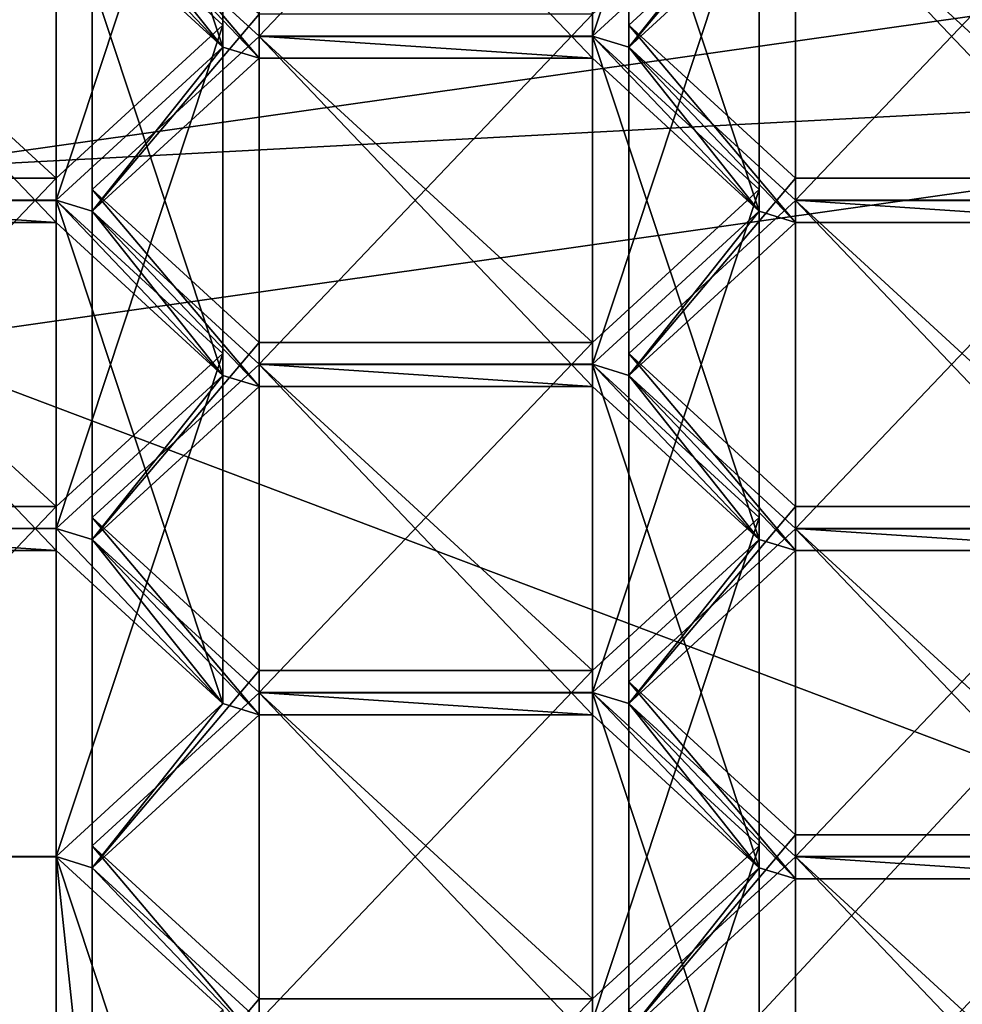
# Model space of a CAD drawing. Units: millimetres. Extents: x -25 to 25, y 0 to 159.
# Drawn here: x 0 to 3, y 99 to 102 of the extents above; entities that cross this region are included whole.
import ezdxf

# ---------------------------------------------------------------- set-up
doc = ezdxf.new("R2010")
doc.units = ezdxf.units.MM
doc.header["$LTSCALE"] = 65.185185
for name, color, linetype in [('10', 7, 'CONTINUOUS'), ('11', 7, 'CONTINUOUS'), ('12', 7, 'CONTINUOUS'), ('253', 7, 'CONTINUOUS'), ('262', 7, 'CONTINUOUS'), ('265', 7, 'CONTINUOUS'), ('266', 7, 'CONTINUOUS'), ('267', 7, 'CONTINUOUS'), ('268', 7, 'CONTINUOUS'), ('271', 7, 'CONTINUOUS'), ('272', 7, 'CONTINUOUS'), ('273', 7, 'CONTINUOUS'), ('274', 7, 'CONTINUOUS'), ('275', 7, 'CONTINUOUS'), ('276', 7, 'CONTINUOUS'), ('277', 7, 'CONTINUOUS'), ('278', 7, 'CONTINUOUS'), ('281', 7, 'CONTINUOUS'), ('282', 7, 'CONTINUOUS'), ('289', 7, 'CONTINUOUS'), ('293', 7, 'CONTINUOUS'), ('294', 7, 'CONTINUOUS'), ('295', 7, 'CONTINUOUS'), ('296', 7, 'CONTINUOUS'), ('297', 7, 'CONTINUOUS'), ('298', 7, 'CONTINUOUS'), ('299', 7, 'CONTINUOUS'), ('300', 7, 'CONTINUOUS'), ('301', 7, 'CONTINUOUS'), ('305', 7, 'CONTINUOUS'), ('306', 7, 'CONTINUOUS'), ('307', 7, 'CONTINUOUS'), ('308', 7, 'CONTINUOUS'), ('309', 7, 'CONTINUOUS'), ('310', 7, 'CONTINUOUS'), ('311', 7, 'CONTINUOUS'), ('312', 7, 'CONTINUOUS'), ('341', 7, 'CONTINUOUS'), ('342', 7, 'CONTINUOUS'), ('343', 7, 'CONTINUOUS'), ('347', 7, 'CONTINUOUS'), ('348', 7, 'CONTINUOUS'), ('349', 7, 'CONTINUOUS'), ('350', 7, 'CONTINUOUS'), ('352', 7, 'CONTINUOUS'), ('353', 7, 'CONTINUOUS'), ('356', 7, 'CONTINUOUS'), ('357', 7, 'CONTINUOUS'), ('389', 7, 'CONTINUOUS'), ('390', 7, 'CONTINUOUS'), ('391', 7, 'CONTINUOUS'), ('392', 7, 'CONTINUOUS'), ('503', 7, 'CONTINUOUS'), ('504', 7, 'CONTINUOUS'), ('505', 7, 'CONTINUOUS'), ('506', 7, 'CONTINUOUS'), ('507', 7, 'CONTINUOUS'), ('508', 7, 'CONTINUOUS'), ('509', 7, 'CONTINUOUS'), ('510', 7, 'CONTINUOUS'), ('590', 7, 'CONTINUOUS'), ('591', 7, 'CONTINUOUS'), ('715', 7, 'CONTINUOUS')]:
    doc.layers.add(name, color=color, linetype=linetype)

msp = doc.modelspace()

# ---------------------------------------------------------------- linework, layer by layer
at = {"layer": '10', "color": 7, "linetype": 'Continuous'}
for points in [[(0, 100.9943, 77.132), (6.201, 98.6524, 80.5552), (6.2, 101.8746, 78.5409), (0, 100.9943, 77.132)], [(0, 97.7717, 79.1457), (6.201, 98.6524, 80.5552), (0, 100.9943, 77.132), (0, 97.7717, 79.1457)]]:
    msp.add_3dface(points, dxfattribs=at)
at = {"layer": '11', "color": 7, "linetype": 'Continuous'}
for points in [[(0, 101.5455, 77.2593), (6.2, 101.8746, 78.5409), (6, 102.3974, 78.6227), (0, 101.5455, 77.2593)], [(0, 101.5455, 77.2593), (0, 100.9943, 77.132), (6.2, 101.8746, 78.5409), (0, 101.5455, 77.2593)]]:
    msp.add_3dface(points, dxfattribs=at)
at = {"layer": '12', "color": 7, "linetype": 'Continuous'}
for points in [[(0.8203, 31.6875, -21.8723), (0, 32.1694, -21.8857), (8.4571, 125.0021, -19.7691), (0.8203, 31.6875, -21.8723)], [(8.4571, 125.0021, -19.7691), (0, 32.1694, -21.8857), (0, 125.0021, -21.5021), (8.4571, 125.0021, -19.7691)], [(1.4299, 30.5352, -21.8457), (0.8203, 31.6875, -21.8723), (8.4571, 125.0021, -19.7691), (1.4299, 30.5352, -21.8457)], [(1.8305, 28.9638, -21.8223), (1.4299, 30.5352, -21.8457), (8.4571, 125.0021, -19.7691), (1.8305, 28.9638, -21.8223)], [(1.9968, 27.1754, -21.8151), (1.8305, 28.9638, -21.8223), (8.4571, 125.0021, -19.7691), (1.9968, 27.1754, -21.8151)], [(9.5454, 4.5, -19.8213), (1.9058, 25.3688, -21.8307), (8.4571, 125.0021, -19.7691), (9.5454, 4.5, -19.8213)], [(1.9058, 25.3688, -21.8307), (1.9968, 27.1754, -21.8151), (8.4571, 125.0021, -19.7691), (1.9058, 25.3688, -21.8307)]]:
    msp.add_3dface(points, dxfattribs=at)
at = {"layer": '253', "color": 7, "linetype": 'Continuous'}
for points in [[(0, 101.5455, 77.2593), (6, 102.3974, 78.6227), (0, 95.9347, 80.7653), (0, 101.5455, 77.2593)], [(0, 95.9347, 80.7653), (6, 102.3974, 78.6227), (2.4491, 96.0386, 80.9982), (0, 95.9347, 80.7653)], [(6, 102.3974, 78.6227), (4.7958, 96.346, 81.6875), (2.4491, 96.0386, 80.9982), (6, 102.3974, 78.6227)]]:
    msp.add_3dface(points, dxfattribs=at)
at = {"layer": '262', "color": 7, "linetype": 'Continuous'}
for points in [[(1.05, 101.9311, 98.0682), (0.525, 102.4829, 98.9513), (0.525, 102.413, 98.8393), (1.05, 101.9311, 98.0682)], [(0.525, 102.4829, 98.9513), (1.05, 101.9311, 98.0682), (0.6387, 102.4478, 98.895), (0.525, 102.4829, 98.9513)], [(0.6387, 102.4478, 98.895), (1.05, 101.9311, 98.0682), (1.1637, 101.8963, 98.0125), (0.6387, 102.4478, 98.895)], [(1.1637, 101.9659, 98.1239), (0.6387, 102.4478, 98.895), (1.1637, 101.8963, 98.0125), (1.1637, 101.9659, 98.1239)], [(2.7387, 102.4478, 98.895), (2.2137, 101.9659, 98.1239), (2.3275, 101.9311, 98.0682), (2.7387, 102.4478, 98.895)], [(2.8525, 102.413, 98.8393), (2.7387, 102.4478, 98.895), (2.3275, 101.9311, 98.0682), (2.8525, 102.413, 98.8393)], [(2.2137, 101.9659, 98.1239), (1.1637, 101.9659, 98.1239), (2.2137, 101.8963, 98.0125), (2.2137, 101.9659, 98.1239)], [(2.2137, 101.8963, 98.0125), (1.1637, 101.9659, 98.1239), (1.1637, 101.8963, 98.0125), (2.2137, 101.8963, 98.0125)], [(2.2137, 101.9659, 98.1239), (2.2137, 101.8963, 98.0125), (2.7387, 101.4144, 97.2413), (2.2137, 101.9659, 98.1239)], [(2.2137, 101.9659, 98.1239), (2.7387, 101.4144, 97.2413), (2.3275, 101.9311, 98.0682), (2.2137, 101.9659, 98.1239)], [(1.05, 101.9311, 98.0682), (0.525, 101.4492, 97.297), (0.6387, 101.4144, 97.2413), (1.05, 101.9311, 98.0682)], [(1.1637, 101.8963, 98.0125), (1.05, 101.9311, 98.0682), (0.6387, 101.4144, 97.2413), (1.1637, 101.8963, 98.0125)], [(2.3275, 101.9311, 98.0682), (2.7387, 101.4144, 97.2413), (2.8525, 101.3793, 97.1851), (2.3275, 101.9311, 98.0682)], [(2.8525, 101.4492, 97.297), (2.3275, 101.9311, 98.0682), (2.8525, 101.3793, 97.1851), (2.8525, 101.4492, 97.297)], [(-0.525, 101.3793, 97.1851), (0.525, 101.3793, 97.1851), (-0.525, 101.4492, 97.297), (-0.525, 101.3793, 97.1851)], [(-0.525, 101.4492, 97.297), (0.525, 101.3793, 97.1851), (0.525, 101.4492, 97.297), (-0.525, 101.4492, 97.297)], [(0.525, 101.3793, 97.1851), (1.05, 100.8974, 96.4139), (0.525, 101.4492, 97.297), (0.525, 101.3793, 97.1851)], [(0.525, 101.4492, 97.297), (1.05, 100.8974, 96.4139), (0.6387, 101.4144, 97.2413), (0.525, 101.4492, 97.297)], [(3.9025, 101.4492, 97.297), (2.8525, 101.4492, 97.297), (3.9025, 101.3793, 97.1851), (3.9025, 101.4492, 97.297)], [(3.9025, 101.3793, 97.1851), (2.8525, 101.4492, 97.297), (2.8525, 101.3793, 97.1851), (3.9025, 101.3793, 97.1851)], [(1.05, 100.8974, 96.4139), (1.1637, 100.8623, 96.3577), (0.6387, 101.4144, 97.2413), (1.05, 100.8974, 96.4139)], [(0.6387, 101.4144, 97.2413), (1.1637, 100.8623, 96.3577), (1.1637, 100.9326, 96.4702), (0.6387, 101.4144, 97.2413)], [(2.7387, 101.4144, 97.2413), (2.2137, 100.9326, 96.4702), (2.3275, 100.8974, 96.4139), (2.7387, 101.4144, 97.2413)], [(2.8525, 101.3793, 97.1851), (2.7387, 101.4144, 97.2413), (2.3275, 100.8974, 96.4139), (2.8525, 101.3793, 97.1851)], [(1.1637, 100.8623, 96.3577), (2.2137, 100.8623, 96.3577), (1.1637, 100.9326, 96.4702), (1.1637, 100.8623, 96.3577)], [(1.1637, 100.9326, 96.4702), (2.2137, 100.8623, 96.3577), (2.2137, 100.9326, 96.4702), (1.1637, 100.9326, 96.4702)], [(2.2137, 100.8623, 96.3577), (2.7387, 100.3804, 95.5865), (2.2137, 100.9326, 96.4702), (2.2137, 100.8623, 96.3577)], [(2.2137, 100.9326, 96.4702), (2.7387, 100.3804, 95.5865), (2.3275, 100.8974, 96.4139), (2.2137, 100.9326, 96.4702)], [(1.05, 100.8974, 96.4139), (0.525, 100.4156, 95.6428), (0.6387, 100.3804, 95.5865), (1.05, 100.8974, 96.4139)], [(1.1637, 100.8623, 96.3577), (1.05, 100.8974, 96.4139), (0.6387, 100.3804, 95.5865), (1.1637, 100.8623, 96.3577)], [(2.3275, 100.8974, 96.4139), (2.7387, 100.3804, 95.5865), (2.8525, 100.3456, 95.5308), (2.3275, 100.8974, 96.4139)], [(2.8525, 100.4156, 95.6428), (2.3275, 100.8974, 96.4139), (2.8525, 100.3456, 95.5308), (2.8525, 100.4156, 95.6428)], [(-0.525, 100.3456, 95.5308), (0.525, 100.3456, 95.5308), (-0.525, 100.4156, 95.6428), (-0.525, 100.3456, 95.5308)], [(-0.525, 100.4156, 95.6428), (0.525, 100.3456, 95.5308), (0.525, 100.4156, 95.6428), (-0.525, 100.4156, 95.6428)], [(0.525, 100.3456, 95.5308), (1.05, 99.8637, 94.7597), (0.525, 100.4156, 95.6428), (0.525, 100.3456, 95.5308)], [(0.525, 100.4156, 95.6428), (1.05, 99.8637, 94.7597), (0.6387, 100.3804, 95.5865), (0.525, 100.4156, 95.6428)], [(3.9025, 100.4156, 95.6428), (2.8525, 100.4156, 95.6428), (3.9025, 100.3456, 95.5308), (3.9025, 100.4156, 95.6428)], [(3.9025, 100.3456, 95.5308), (2.8525, 100.4156, 95.6428), (2.8525, 100.3456, 95.5308), (3.9025, 100.3456, 95.5308)], [(1.05, 99.8637, 94.7597), (1.1637, 99.8289, 94.704), (0.6387, 100.3804, 95.5865), (1.05, 99.8637, 94.7597)], [(1.1637, 99.8289, 94.704), (1.1637, 99.8985, 94.8154), (0.6387, 100.3804, 95.5865), (1.1637, 99.8289, 94.704)], [(2.7387, 100.3804, 95.5865), (2.2137, 99.8985, 94.8154), (2.3275, 99.8637, 94.7597), (2.7387, 100.3804, 95.5865)], [(2.7387, 100.3804, 95.5865), (2.3275, 99.8637, 94.7597), (2.8525, 100.3456, 95.5308), (2.7387, 100.3804, 95.5865)], [(1.1637, 99.8289, 94.704), (2.2137, 99.8289, 94.704), (1.1637, 99.8985, 94.8154), (1.1637, 99.8289, 94.704)], [(1.1637, 99.8985, 94.8154), (2.2137, 99.8289, 94.704), (2.2137, 99.8985, 94.8154), (1.1637, 99.8985, 94.8154)], [(2.2137, 99.8289, 94.704), (2.7387, 99.3471, 93.9328), (2.2137, 99.8985, 94.8154), (2.2137, 99.8289, 94.704)], [(2.2137, 99.8985, 94.8154), (2.7387, 99.3471, 93.9328), (2.3275, 99.8637, 94.7597), (2.2137, 99.8985, 94.8154)], [(1.05, 99.8637, 94.7597), (0.525, 99.3819, 93.9885), (0.6387, 99.3471, 93.9328), (1.05, 99.8637, 94.7597)], [(1.1637, 99.8289, 94.704), (1.05, 99.8637, 94.7597), (0.6387, 99.3471, 93.9328), (1.1637, 99.8289, 94.704)], [(2.3275, 99.8637, 94.7597), (2.7387, 99.3471, 93.9328), (2.8525, 99.3123, 93.8771), (2.3275, 99.8637, 94.7597)], [(2.8525, 99.3819, 93.9885), (2.3275, 99.8637, 94.7597), (2.8525, 99.3123, 93.8771), (2.8525, 99.3819, 93.9885)], [(0.525, 99.3819, 93.9885), (-0.525, 99.3819, 93.9885), (0.525, 98.2789, 92.2234), (0.525, 99.3819, 93.9885)], [(-0.525, 99.3819, 93.9885), (-0.525, 98.2789, 92.2234), (0.525, 98.2789, 92.2234), (-0.525, 99.3819, 93.9885)], [(0.6387, 99.3471, 93.9328), (0.525, 99.3819, 93.9885), (0.6387, 98.3137, 92.2791), (0.6387, 99.3471, 93.9328)], [(0.525, 99.3819, 93.9885), (0.525, 98.2789, 92.2234), (0.6387, 98.3137, 92.2791), (0.525, 99.3819, 93.9885)], [(3.9025, 99.3819, 93.9885), (2.8525, 99.3819, 93.9885), (3.9025, 99.3123, 93.8771), (3.9025, 99.3819, 93.9885)], [(3.9025, 99.3123, 93.8771), (2.8525, 99.3819, 93.9885), (2.8525, 99.3123, 93.8771), (3.9025, 99.3123, 93.8771)], [(1.1637, 98.8652, 93.1617), (0.6387, 99.3471, 93.9328), (1.1637, 98.7956, 93.0503), (1.1637, 98.8652, 93.1617)], [(1.1637, 98.7956, 93.0503), (0.6387, 99.3471, 93.9328), (0.6387, 98.3137, 92.2791), (1.1637, 98.7956, 93.0503)], [(2.7387, 99.3471, 93.9328), (2.2137, 98.8652, 93.1617), (2.3275, 98.8304, 93.106), (2.7387, 99.3471, 93.9328)], [(2.8525, 99.3123, 93.8771), (2.7387, 99.3471, 93.9328), (2.3275, 98.8304, 93.106), (2.8525, 99.3123, 93.8771)]]:
    msp.add_3dface(points, dxfattribs=at)
at = {"layer": '265', "color": 7, "linetype": 'Continuous'}
for points in [[(0.525, 100.4843, 93.2996), (-0.525, 100.4843, 93.2996), (-0.525, 99.3819, 93.9885), (0.525, 100.4843, 93.2996)], [(0.525, 100.4843, 93.2996), (-0.525, 99.3819, 93.9885), (0.525, 99.3819, 93.9885), (0.525, 100.4843, 93.2996)]]:
    msp.add_3dface(points, dxfattribs=at)
at = {"layer": '266', "color": 7, "linetype": 'Continuous'}
for points in [[(1.05, 100.9662, 94.0708), (0.525, 100.4843, 93.2996), (0.525, 99.3819, 93.9885), (1.05, 100.9662, 94.0708)], [(1.05, 100.9662, 94.0708), (0.525, 99.3819, 93.9885), (1.05, 99.8637, 94.7597), (1.05, 100.9662, 94.0708)]]:
    msp.add_3dface(points, dxfattribs=at)
at = {"layer": '267', "color": 7, "linetype": 'Continuous'}
for points in [[(0.525, 101.4481, 94.8419), (1.05, 100.9662, 94.0708), (1.05, 99.8637, 94.7597), (0.525, 101.4481, 94.8419)], [(0.525, 101.4481, 94.8419), (1.05, 99.8637, 94.7597), (0.525, 100.3456, 95.5308), (0.525, 101.4481, 94.8419)]]:
    msp.add_3dface(points, dxfattribs=at)
at = {"layer": '268', "color": 7, "linetype": 'Continuous'}
for points in [[(-0.525, 101.4481, 94.8419), (0.525, 101.4481, 94.8419), (0.525, 100.3456, 95.5308), (-0.525, 101.4481, 94.8419)], [(-0.525, 101.4481, 94.8419), (0.525, 100.3456, 95.5308), (-0.525, 100.3456, 95.5308), (-0.525, 101.4481, 94.8419)]]:
    msp.add_3dface(points, dxfattribs=at)
at = {"layer": '271', "color": 7, "linetype": 'Continuous'}
for points in [[(2.2137, 99.9677, 92.4728), (1.1637, 99.9677, 92.4728), (1.1637, 98.8652, 93.1617), (2.2137, 99.9677, 92.4728)], [(2.2137, 99.9677, 92.4728), (1.1637, 98.8652, 93.1617), (2.2137, 98.8652, 93.1617), (2.2137, 99.9677, 92.4728)]]:
    msp.add_3dface(points, dxfattribs=at)
at = {"layer": '272', "color": 7, "linetype": 'Continuous'}
for points in [[(2.7387, 100.4495, 93.2439), (2.2137, 99.9677, 92.4728), (2.2137, 98.8652, 93.1617), (2.7387, 100.4495, 93.2439)], [(2.7387, 100.4495, 93.2439), (2.2137, 98.8652, 93.1617), (2.7387, 99.3471, 93.9328), (2.7387, 100.4495, 93.2439)]]:
    msp.add_3dface(points, dxfattribs=at)
at = {"layer": '273', "color": 7, "linetype": 'Continuous'}
for points in [[(2.2137, 100.9314, 94.0151), (2.7387, 100.4495, 93.2439), (2.7387, 99.3471, 93.9328), (2.2137, 100.9314, 94.0151)], [(2.2137, 100.9314, 94.0151), (2.7387, 99.3471, 93.9328), (2.2137, 99.8289, 94.704), (2.2137, 100.9314, 94.0151)]]:
    msp.add_3dface(points, dxfattribs=at)
at = {"layer": '274', "color": 7, "linetype": 'Continuous'}
for points in [[(1.1637, 100.9314, 94.0151), (2.2137, 100.9314, 94.0151), (2.2137, 99.8289, 94.704), (1.1637, 100.9314, 94.0151)], [(1.1637, 100.9314, 94.0151), (2.2137, 99.8289, 94.704), (1.1637, 99.8289, 94.704), (1.1637, 100.9314, 94.0151)]]:
    msp.add_3dface(points, dxfattribs=at)
at = {"layer": '275', "color": 7, "linetype": 'Continuous'}
for points in [[(0.6387, 100.4495, 93.2439), (1.1637, 100.9314, 94.0151), (1.1637, 99.8289, 94.704), (0.6387, 100.4495, 93.2439)], [(0.6387, 100.4495, 93.2439), (1.1637, 99.8289, 94.704), (0.6387, 99.3471, 93.9328), (0.6387, 100.4495, 93.2439)]]:
    msp.add_3dface(points, dxfattribs=at)
at = {"layer": '276', "color": 7, "linetype": 'Continuous'}
for points in [[(1.1637, 99.9677, 92.4728), (0.6387, 100.4495, 93.2439), (0.6387, 99.3471, 93.9328), (1.1637, 99.9677, 92.4728)], [(1.1637, 98.8652, 93.1617), (1.1637, 99.9677, 92.4728), (0.6387, 99.3471, 93.9328), (1.1637, 98.8652, 93.1617)]]:
    msp.add_3dface(points, dxfattribs=at)
at = {"layer": '277', "color": 7, "linetype": 'Continuous'}
for points in [[(0.525, 102.4818, 96.4962), (1.05, 101.9999, 95.725), (1.05, 100.8974, 96.4139), (0.525, 102.4818, 96.4962)], [(0.525, 102.4818, 96.4962), (1.05, 100.8974, 96.4139), (0.525, 101.3793, 97.1851), (0.525, 102.4818, 96.4962)]]:
    msp.add_3dface(points, dxfattribs=at)
at = {"layer": '278', "color": 7, "linetype": 'Continuous'}
for points in [[(-0.525, 102.4818, 96.4962), (0.525, 102.4818, 96.4962), (0.525, 101.3793, 97.1851), (-0.525, 102.4818, 96.4962)], [(-0.525, 102.4818, 96.4962), (0.525, 101.3793, 97.1851), (-0.525, 101.3793, 97.1851), (-0.525, 102.4818, 96.4962)]]:
    msp.add_3dface(points, dxfattribs=at)
at = {"layer": '281', "color": 7, "linetype": 'Continuous'}
for points in [[(0.525, 101.518, 94.9539), (-0.525, 101.518, 94.9539), (-0.525, 100.4156, 95.6428), (0.525, 101.518, 94.9539)], [(0.525, 101.518, 94.9539), (-0.525, 100.4156, 95.6428), (0.525, 100.4156, 95.6428), (0.525, 101.518, 94.9539)]]:
    msp.add_3dface(points, dxfattribs=at)
at = {"layer": '282', "color": 7, "linetype": 'Continuous'}
for points in [[(1.05, 101.9999, 95.725), (0.525, 101.518, 94.9539), (0.525, 100.4156, 95.6428), (1.05, 101.9999, 95.725)], [(1.05, 100.8974, 96.4139), (1.05, 101.9999, 95.725), (0.525, 100.4156, 95.6428), (1.05, 100.8974, 96.4139)]]:
    msp.add_3dface(points, dxfattribs=at)
at = {"layer": '289', "color": 7, "linetype": 'Continuous'}
for points in [[(0.525, 103.5154, 98.1504), (1.05, 103.0336, 97.3793), (1.05, 101.9311, 98.0682), (0.525, 103.5154, 98.1504)], [(0.525, 103.5154, 98.1504), (1.05, 101.9311, 98.0682), (0.525, 102.413, 98.8393), (0.525, 103.5154, 98.1504)]]:
    msp.add_3dface(points, dxfattribs=at)
at = {"layer": '293', "color": 7, "linetype": 'Continuous'}
for points in [[(0.525, 102.5517, 96.6081), (-0.525, 102.5517, 96.6081), (-0.525, 101.4492, 97.297), (0.525, 102.5517, 96.6081)], [(0.525, 102.5517, 96.6081), (-0.525, 101.4492, 97.297), (0.525, 101.4492, 97.297), (0.525, 102.5517, 96.6081)]]:
    msp.add_3dface(points, dxfattribs=at)
at = {"layer": '294', "color": 7, "linetype": 'Continuous'}
for points in [[(1.05, 103.0336, 97.3793), (0.525, 102.5517, 96.6081), (0.525, 101.4492, 97.297), (1.05, 103.0336, 97.3793)], [(1.05, 101.9311, 98.0682), (1.05, 103.0336, 97.3793), (0.525, 101.4492, 97.297), (1.05, 101.9311, 98.0682)]]:
    msp.add_3dface(points, dxfattribs=at)
at = {"layer": '295', "color": 7, "linetype": 'Continuous'}
for points in [[(2.2137, 101.001, 94.1265), (1.1637, 101.001, 94.1265), (1.1637, 99.8985, 94.8154), (2.2137, 101.001, 94.1265)], [(2.2137, 101.001, 94.1265), (1.1637, 99.8985, 94.8154), (2.2137, 99.8985, 94.8154), (2.2137, 101.001, 94.1265)]]:
    msp.add_3dface(points, dxfattribs=at)
at = {"layer": '296', "color": 7, "linetype": 'Continuous'}
for points in [[(2.7387, 101.4829, 94.8976), (2.2137, 101.001, 94.1265), (2.2137, 99.8985, 94.8154), (2.7387, 101.4829, 94.8976)], [(2.7387, 101.4829, 94.8976), (2.2137, 99.8985, 94.8154), (2.7387, 100.3804, 95.5865), (2.7387, 101.4829, 94.8976)]]:
    msp.add_3dface(points, dxfattribs=at)
at = {"layer": '297', "color": 7, "linetype": 'Continuous'}
for points in [[(2.2137, 101.9647, 95.6688), (2.7387, 101.4829, 94.8976), (2.7387, 100.3804, 95.5865), (2.2137, 101.9647, 95.6688)], [(2.2137, 101.9647, 95.6688), (2.7387, 100.3804, 95.5865), (2.2137, 100.8623, 96.3577), (2.2137, 101.9647, 95.6688)]]:
    msp.add_3dface(points, dxfattribs=at)
at = {"layer": '298', "color": 7, "linetype": 'Continuous'}
for points in [[(1.1637, 101.9647, 95.6688), (2.2137, 101.9647, 95.6688), (2.2137, 100.8623, 96.3577), (1.1637, 101.9647, 95.6688)], [(1.1637, 101.9647, 95.6688), (2.2137, 100.8623, 96.3577), (1.1637, 100.8623, 96.3577), (1.1637, 101.9647, 95.6688)]]:
    msp.add_3dface(points, dxfattribs=at)
at = {"layer": '299', "color": 7, "linetype": 'Continuous'}
for points in [[(0.6387, 101.4829, 94.8976), (1.1637, 101.9647, 95.6688), (1.1637, 100.8623, 96.3577), (0.6387, 101.4829, 94.8976)], [(0.6387, 101.4829, 94.8976), (1.1637, 100.8623, 96.3577), (0.6387, 100.3804, 95.5865), (0.6387, 101.4829, 94.8976)]]:
    msp.add_3dface(points, dxfattribs=at)
at = {"layer": '300', "color": 7, "linetype": 'Continuous'}
for points in [[(1.1637, 101.001, 94.1265), (0.6387, 101.4829, 94.8976), (0.6387, 100.3804, 95.5865), (1.1637, 101.001, 94.1265)], [(1.1637, 99.8985, 94.8154), (1.1637, 101.001, 94.1265), (0.6387, 100.3804, 95.5865), (1.1637, 99.8985, 94.8154)]]:
    msp.add_3dface(points, dxfattribs=at)
at = {"layer": '301', "color": 7, "linetype": 'Continuous'}
for points in [[(2.7387, 103.5502, 98.2061), (2.2137, 103.0684, 97.435), (2.2137, 101.9659, 98.1239), (2.7387, 103.5502, 98.2061)], [(2.7387, 103.5502, 98.2061), (2.2137, 101.9659, 98.1239), (2.7387, 102.4478, 98.895), (2.7387, 103.5502, 98.2061)]]:
    msp.add_3dface(points, dxfattribs=at)
at = {"layer": '305', "color": 7, "linetype": 'Continuous'}
msp.add_3dface([(1.1637, 103.0684, 97.435), (0.6387, 102.4478, 98.895), (1.1637, 101.9659, 98.1239), (1.1637, 103.0684, 97.435)], dxfattribs=at)
at = {"layer": '306', "color": 7, "linetype": 'Continuous'}
for points in [[(2.2137, 103.0684, 97.435), (1.1637, 103.0684, 97.435), (1.1637, 101.9659, 98.1239), (2.2137, 103.0684, 97.435)], [(2.2137, 101.9659, 98.1239), (2.2137, 103.0684, 97.435), (1.1637, 101.9659, 98.1239), (2.2137, 101.9659, 98.1239)]]:
    msp.add_3dface(points, dxfattribs=at)
at = {"layer": '307', "color": 7, "linetype": 'Continuous'}
for points in [[(1.1637, 102.9988, 97.3236), (2.2137, 102.9988, 97.3236), (2.2137, 101.8963, 98.0125), (1.1637, 102.9988, 97.3236)], [(1.1637, 102.9988, 97.3236), (2.2137, 101.8963, 98.0125), (1.1637, 101.8963, 98.0125), (1.1637, 102.9988, 97.3236)]]:
    msp.add_3dface(points, dxfattribs=at)
at = {"layer": '308', "color": 7, "linetype": 'Continuous'}
for points in [[(0.6387, 102.5169, 96.5524), (1.1637, 102.9988, 97.3236), (1.1637, 101.8963, 98.0125), (0.6387, 102.5169, 96.5524)], [(0.6387, 102.5169, 96.5524), (1.1637, 101.8963, 98.0125), (0.6387, 101.4144, 97.2413), (0.6387, 102.5169, 96.5524)]]:
    msp.add_3dface(points, dxfattribs=at)
at = {"layer": '309', "color": 7, "linetype": 'Continuous'}
for points in [[(1.1637, 102.035, 95.7813), (0.6387, 102.5169, 96.5524), (0.6387, 101.4144, 97.2413), (1.1637, 102.035, 95.7813)], [(1.1637, 102.035, 95.7813), (0.6387, 101.4144, 97.2413), (1.1637, 100.9326, 96.4702), (1.1637, 102.035, 95.7813)]]:
    msp.add_3dface(points, dxfattribs=at)
at = {"layer": '310', "color": 7, "linetype": 'Continuous'}
for points in [[(2.2137, 102.035, 95.7813), (1.1637, 102.035, 95.7813), (1.1637, 100.9326, 96.4702), (2.2137, 102.035, 95.7813)], [(2.2137, 102.035, 95.7813), (1.1637, 100.9326, 96.4702), (2.2137, 100.9326, 96.4702), (2.2137, 102.035, 95.7813)]]:
    msp.add_3dface(points, dxfattribs=at)
at = {"layer": '311', "color": 7, "linetype": 'Continuous'}
for points in [[(2.7387, 102.5169, 96.5524), (2.2137, 102.035, 95.7813), (2.2137, 100.9326, 96.4702), (2.7387, 102.5169, 96.5524)], [(2.7387, 102.5169, 96.5524), (2.2137, 100.9326, 96.4702), (2.7387, 101.4144, 97.2413), (2.7387, 102.5169, 96.5524)]]:
    msp.add_3dface(points, dxfattribs=at)
at = {"layer": '312', "color": 7, "linetype": 'Continuous'}
for points in [[(2.2137, 102.9988, 97.3236), (2.7387, 102.5169, 96.5524), (2.7387, 101.4144, 97.2413), (2.2137, 102.9988, 97.3236)], [(2.2137, 101.8963, 98.0125), (2.2137, 102.9988, 97.3236), (2.7387, 101.4144, 97.2413), (2.2137, 101.8963, 98.0125)]]:
    msp.add_3dface(points, dxfattribs=at)
at = {"layer": '341', "color": 7, "linetype": 'Continuous'}
msp.add_3dface([(2.3275, 103.0336, 97.3793), (2.8525, 102.413, 98.8393), (2.3275, 101.9311, 98.0682), (2.3275, 103.0336, 97.3793)], dxfattribs=at)
at = {"layer": '342', "color": 7, "linetype": 'Continuous'}
for points in [[(2.8525, 102.5517, 96.6081), (2.3275, 103.0336, 97.3793), (2.3275, 101.9311, 98.0682), (2.8525, 102.5517, 96.6081)], [(2.8525, 102.5517, 96.6081), (2.3275, 101.9311, 98.0682), (2.8525, 101.4492, 97.297), (2.8525, 102.5517, 96.6081)]]:
    msp.add_3dface(points, dxfattribs=at)
at = {"layer": '343', "color": 7, "linetype": 'Continuous'}
for points in [[(3.9025, 102.5517, 96.6081), (2.8525, 102.5517, 96.6081), (2.8525, 101.4492, 97.297), (3.9025, 102.5517, 96.6081)], [(3.9025, 102.5517, 96.6081), (2.8525, 101.4492, 97.297), (3.9025, 101.4492, 97.297), (3.9025, 102.5517, 96.6081)]]:
    msp.add_3dface(points, dxfattribs=at)
at = {"layer": '347', "color": 7, "linetype": 'Continuous'}
for points in [[(2.8525, 102.4818, 96.4962), (3.9025, 102.4818, 96.4962), (3.9025, 101.3793, 97.1851), (2.8525, 102.4818, 96.4962)], [(2.8525, 102.4818, 96.4962), (3.9025, 101.3793, 97.1851), (2.8525, 101.3793, 97.1851), (2.8525, 102.4818, 96.4962)]]:
    msp.add_3dface(points, dxfattribs=at)
at = {"layer": '348', "color": 7, "linetype": 'Continuous'}
for points in [[(2.3275, 101.9999, 95.725), (2.8525, 102.4818, 96.4962), (2.8525, 101.3793, 97.1851), (2.3275, 101.9999, 95.725)], [(2.3275, 101.9999, 95.725), (2.8525, 101.3793, 97.1851), (2.3275, 100.8974, 96.4139), (2.3275, 101.9999, 95.725)]]:
    msp.add_3dface(points, dxfattribs=at)
at = {"layer": '349', "color": 7, "linetype": 'Continuous'}
for points in [[(2.8525, 101.518, 94.9539), (2.3275, 101.9999, 95.725), (2.3275, 100.8974, 96.4139), (2.8525, 101.518, 94.9539)], [(2.8525, 101.518, 94.9539), (2.3275, 100.8974, 96.4139), (2.8525, 100.4156, 95.6428), (2.8525, 101.518, 94.9539)]]:
    msp.add_3dface(points, dxfattribs=at)
at = {"layer": '350', "color": 7, "linetype": 'Continuous'}
for points in [[(3.9025, 101.518, 94.9539), (2.8525, 101.518, 94.9539), (2.8525, 100.4156, 95.6428), (3.9025, 101.518, 94.9539)], [(3.9025, 101.518, 94.9539), (2.8525, 100.4156, 95.6428), (3.9025, 100.4156, 95.6428), (3.9025, 101.518, 94.9539)]]:
    msp.add_3dface(points, dxfattribs=at)
at = {"layer": '352', "color": 7, "linetype": 'Continuous'}
for points in [[(2.8525, 100.4843, 93.2996), (2.3275, 100.9662, 94.0708), (2.3275, 99.8637, 94.7597), (2.8525, 100.4843, 93.2996)], [(2.8525, 100.4843, 93.2996), (2.3275, 99.8637, 94.7597), (2.8525, 99.3819, 93.9885), (2.8525, 100.4843, 93.2996)]]:
    msp.add_3dface(points, dxfattribs=at)
at = {"layer": '353', "color": 7, "linetype": 'Continuous'}
for points in [[(3.9025, 100.4843, 93.2996), (2.8525, 100.4843, 93.2996), (2.8525, 99.3819, 93.9885), (3.9025, 100.4843, 93.2996)], [(3.9025, 100.4843, 93.2996), (2.8525, 99.3819, 93.9885), (3.9025, 99.3819, 93.9885), (3.9025, 100.4843, 93.2996)]]:
    msp.add_3dface(points, dxfattribs=at)
at = {"layer": '356', "color": 7, "linetype": 'Continuous'}
for points in [[(2.8525, 101.4481, 94.8419), (3.9025, 101.4481, 94.8419), (3.9025, 100.3456, 95.5308), (2.8525, 101.4481, 94.8419)], [(2.8525, 101.4481, 94.8419), (3.9025, 100.3456, 95.5308), (2.8525, 100.3456, 95.5308), (2.8525, 101.4481, 94.8419)]]:
    msp.add_3dface(points, dxfattribs=at)
at = {"layer": '357', "color": 7, "linetype": 'Continuous'}
for points in [[(2.3275, 100.9662, 94.0708), (2.8525, 101.4481, 94.8419), (2.8525, 100.3456, 95.5308), (2.3275, 100.9662, 94.0708)], [(2.3275, 99.8637, 94.7597), (2.3275, 100.9662, 94.0708), (2.8525, 100.3456, 95.5308), (2.3275, 99.8637, 94.7597)]]:
    msp.add_3dface(points, dxfattribs=at)
at = {"layer": '389', "color": 7, "linetype": 'Continuous'}
for points in [[(2.8525, 100.4147, 93.1882), (3.9025, 100.4147, 93.1882), (3.9025, 99.3123, 93.8771), (2.8525, 100.4147, 93.1882)], [(2.8525, 100.4147, 93.1882), (3.9025, 99.3123, 93.8771), (2.8525, 99.3123, 93.8771), (2.8525, 100.4147, 93.1882)]]:
    msp.add_3dface(points, dxfattribs=at)
at = {"layer": '390', "color": 7, "linetype": 'Continuous'}
for points in [[(2.3275, 99.9329, 92.4171), (2.8525, 100.4147, 93.1882), (2.8525, 99.3123, 93.8771), (2.3275, 99.9329, 92.4171)], [(2.3275, 99.9329, 92.4171), (2.8525, 99.3123, 93.8771), (2.3275, 98.8304, 93.106), (2.3275, 99.9329, 92.4171)]]:
    msp.add_3dface(points, dxfattribs=at)
at = {"layer": '391', "color": 7, "linetype": 'Continuous'}
for points in [[(2.8525, 99.451, 91.6459), (2.3275, 99.9329, 92.4171), (2.3275, 98.8304, 93.106), (2.8525, 99.451, 91.6459)], [(2.8525, 99.451, 91.6459), (2.3275, 98.8304, 93.106), (2.8525, 98.3485, 92.3348), (2.8525, 99.451, 91.6459)]]:
    msp.add_3dface(points, dxfattribs=at)
at = {"layer": '392', "color": 7, "linetype": 'Continuous'}
for points in [[(3.9025, 99.451, 91.6459), (2.8525, 99.451, 91.6459), (2.8525, 98.3485, 92.3348), (3.9025, 99.451, 91.6459)], [(3.9025, 99.451, 91.6459), (2.8525, 98.3485, 92.3348), (3.9025, 98.3485, 92.3348), (3.9025, 99.451, 91.6459)]]:
    msp.add_3dface(points, dxfattribs=at)
at = {"layer": '503', "color": 7, "linetype": 'Continuous'}
for points in [[(0.525, 99.3814, 91.5345), (1.05, 98.8995, 90.7634), (1.05, 97.797, 91.4523), (0.525, 99.3814, 91.5345)], [(0.525, 99.3814, 91.5345), (1.05, 97.797, 91.4523), (0.525, 98.2789, 92.2234), (0.525, 99.3814, 91.5345)]]:
    msp.add_3dface(points, dxfattribs=at)
at = {"layer": '504', "color": 7, "linetype": 'Continuous'}
for points in [[(-0.525, 99.3814, 91.5345), (0.525, 99.3814, 91.5345), (0.525, 98.2789, 92.2234), (-0.525, 99.3814, 91.5345)], [(-0.525, 98.2789, 92.2234), (-0.525, 99.3814, 91.5345), (0.525, 98.2789, 92.2234), (-0.525, 98.2789, 92.2234)]]:
    msp.add_3dface(points, dxfattribs=at)
at = {"layer": '505', "color": 7, "linetype": 'Continuous'}
for points in [[(0.6387, 99.4162, 91.5902), (1.1637, 99.8981, 92.3614), (1.1637, 98.7956, 93.0503), (0.6387, 99.4162, 91.5902)], [(0.6387, 99.4162, 91.5902), (1.1637, 98.7956, 93.0503), (0.6387, 98.3137, 92.2791), (0.6387, 99.4162, 91.5902)]]:
    msp.add_3dface(points, dxfattribs=at)
at = {"layer": '506', "color": 7, "linetype": 'Continuous'}
for points in [[(1.1637, 98.9343, 90.8191), (0.6387, 99.4162, 91.5902), (0.6387, 98.3137, 92.2791), (1.1637, 98.9343, 90.8191)], [(1.1637, 98.9343, 90.8191), (0.6387, 98.3137, 92.2791), (1.1637, 97.8318, 91.508), (1.1637, 98.9343, 90.8191)]]:
    msp.add_3dface(points, dxfattribs=at)
at = {"layer": '507', "color": 7, "linetype": 'Continuous'}
for points in [[(2.2137, 98.9343, 90.8191), (1.1637, 98.9343, 90.8191), (1.1637, 97.8318, 91.508), (2.2137, 98.9343, 90.8191)], [(2.2137, 98.9343, 90.8191), (1.1637, 97.8318, 91.508), (2.2137, 97.8318, 91.508), (2.2137, 98.9343, 90.8191)]]:
    msp.add_3dface(points, dxfattribs=at)
at = {"layer": '508', "color": 7, "linetype": 'Continuous'}
for points in [[(2.7387, 99.4162, 91.5902), (2.2137, 98.9343, 90.8191), (2.2137, 97.8318, 91.508), (2.7387, 99.4162, 91.5902)], [(2.7387, 99.4162, 91.5902), (2.2137, 97.8318, 91.508), (2.7387, 98.3137, 92.2791), (2.7387, 99.4162, 91.5902)]]:
    msp.add_3dface(points, dxfattribs=at)
at = {"layer": '509', "color": 7, "linetype": 'Continuous'}
for points in [[(2.2137, 99.8981, 92.3614), (2.7387, 99.4162, 91.5902), (2.7387, 98.3137, 92.2791), (2.2137, 99.8981, 92.3614)], [(2.2137, 99.8981, 92.3614), (2.7387, 98.3137, 92.2791), (2.2137, 98.7956, 93.0503), (2.2137, 99.8981, 92.3614)]]:
    msp.add_3dface(points, dxfattribs=at)
at = {"layer": '510', "color": 7, "linetype": 'Continuous'}
for points in [[(1.1637, 99.8981, 92.3614), (2.2137, 99.8981, 92.3614), (2.2137, 98.7956, 93.0503), (1.1637, 99.8981, 92.3614)], [(1.1637, 98.7956, 93.0503), (1.1637, 99.8981, 92.3614), (2.2137, 98.7956, 93.0503), (1.1637, 98.7956, 93.0503)]]:
    msp.add_3dface(points, dxfattribs=at)
at = {"layer": '590', "color": 7, "linetype": 'Continuous'}
for points in [[(2.8525, 99.3814, 91.5345), (3.9025, 99.3814, 91.5345), (3.9025, 98.2789, 92.2234), (2.8525, 99.3814, 91.5345)], [(2.8525, 99.3814, 91.5345), (3.9025, 98.2789, 92.2234), (2.8525, 98.2789, 92.2234), (2.8525, 99.3814, 91.5345)]]:
    msp.add_3dface(points, dxfattribs=at)
at = {"layer": '591', "color": 7, "linetype": 'Continuous'}
msp.add_3dface([(2.3275, 98.8995, 90.7634), (2.8525, 99.3814, 91.5345), (2.8525, 98.2789, 92.2234), (2.3275, 98.8995, 90.7634)], dxfattribs=at)
at = {"layer": '715', "color": 7, "linetype": 'Continuous'}
for points in [[(-0.525, 101.518, 94.9539), (0.525, 101.518, 94.9539), (-0.525, 102.4818, 96.4962), (-0.525, 101.518, 94.9539)], [(-0.525, 102.4818, 96.4962), (0.525, 101.518, 94.9539), (0.525, 102.4818, 96.4962), (-0.525, 102.4818, 96.4962)], [(0.525, 101.518, 94.9539), (1.05, 101.9999, 95.725), (0.525, 102.4818, 96.4962), (0.525, 101.518, 94.9539)], [(2.3275, 101.9999, 95.725), (2.8525, 101.518, 94.9539), (2.8525, 102.4818, 96.4962), (2.3275, 101.9999, 95.725)], [(2.8525, 101.518, 94.9539), (3.9025, 101.518, 94.9539), (2.8525, 102.4818, 96.4962), (2.8525, 101.518, 94.9539)], [(2.8525, 102.4818, 96.4962), (3.9025, 101.518, 94.9539), (3.9025, 102.4818, 96.4962), (2.8525, 102.4818, 96.4962)], [(0.6387, 101.4829, 94.8976), (1.1637, 101.001, 94.1265), (1.1637, 101.9647, 95.6688), (0.6387, 101.4829, 94.8976)], [(1.1637, 101.9647, 95.6688), (1.1637, 101.001, 94.1265), (2.2137, 101.001, 94.1265), (1.1637, 101.9647, 95.6688)], [(2.2137, 101.9647, 95.6688), (1.1637, 101.9647, 95.6688), (2.2137, 101.001, 94.1265), (2.2137, 101.9647, 95.6688)], [(2.7387, 101.4829, 94.8976), (2.2137, 101.9647, 95.6688), (2.2137, 101.001, 94.1265), (2.7387, 101.4829, 94.8976)], [(-0.525, 101.4481, 94.8419), (-0.525, 100.4843, 93.2996), (0.525, 100.4843, 93.2996), (-0.525, 101.4481, 94.8419)], [(0.525, 101.4481, 94.8419), (-0.525, 101.4481, 94.8419), (0.525, 100.4843, 93.2996), (0.525, 101.4481, 94.8419)], [(1.05, 100.9662, 94.0708), (0.525, 101.4481, 94.8419), (0.525, 100.4843, 93.2996), (1.05, 100.9662, 94.0708)], [(2.8525, 101.4481, 94.8419), (2.3275, 100.9662, 94.0708), (2.8525, 100.4843, 93.2996), (2.8525, 101.4481, 94.8419)], [(3.9025, 101.4481, 94.8419), (2.8525, 101.4481, 94.8419), (3.9025, 100.4843, 93.2996), (3.9025, 101.4481, 94.8419)], [(3.9025, 100.4843, 93.2996), (2.8525, 101.4481, 94.8419), (2.8525, 100.4843, 93.2996), (3.9025, 100.4843, 93.2996)], [(0.6387, 100.4495, 93.2439), (1.1637, 99.9677, 92.4728), (1.1637, 100.9314, 94.0151), (0.6387, 100.4495, 93.2439)], [(1.1637, 100.9314, 94.0151), (1.1637, 99.9677, 92.4728), (2.2137, 99.9677, 92.4728), (1.1637, 100.9314, 94.0151)], [(2.2137, 100.9314, 94.0151), (1.1637, 100.9314, 94.0151), (2.2137, 99.9677, 92.4728), (2.2137, 100.9314, 94.0151)], [(2.7387, 100.4495, 93.2439), (2.2137, 100.9314, 94.0151), (2.2137, 99.9677, 92.4728), (2.7387, 100.4495, 93.2439)], [(2.3275, 99.9329, 92.4171), (2.8525, 99.451, 91.6459), (2.8525, 100.4147, 93.1882), (2.3275, 99.9329, 92.4171)], [(2.8525, 99.451, 91.6459), (3.9025, 99.451, 91.6459), (2.8525, 100.4147, 93.1882), (2.8525, 99.451, 91.6459)], [(2.8525, 100.4147, 93.1882), (3.9025, 99.451, 91.6459), (3.9025, 100.4147, 93.1882), (2.8525, 100.4147, 93.1882)], [(1.1637, 98.9343, 90.8191), (1.1637, 99.8981, 92.3614), (0.6387, 99.4162, 91.5902), (1.1637, 98.9343, 90.8191)], [(2.2137, 99.8981, 92.3614), (1.1637, 99.8981, 92.3614), (2.2137, 98.9343, 90.8191), (2.2137, 99.8981, 92.3614)], [(2.2137, 98.9343, 90.8191), (1.1637, 99.8981, 92.3614), (1.1637, 98.9343, 90.8191), (2.2137, 98.9343, 90.8191)], [(2.7387, 99.4162, 91.5902), (2.2137, 99.8981, 92.3614), (2.2137, 98.9343, 90.8191), (2.7387, 99.4162, 91.5902)], [(0.525, 99.3814, 91.5345), (-0.525, 99.3814, 91.5345), (0.525, 98.4176, 89.9922), (0.525, 99.3814, 91.5345)], [(0.525, 98.4176, 89.9922), (-0.525, 99.3814, 91.5345), (-0.525, 98.4176, 89.9922), (0.525, 98.4176, 89.9922)], [(1.05, 98.8995, 90.7634), (0.525, 99.3814, 91.5345), (0.525, 98.4176, 89.9922), (1.05, 98.8995, 90.7634)], [(2.8525, 99.3814, 91.5345), (2.3275, 98.8995, 90.7634), (2.8525, 98.4176, 89.9922), (2.8525, 99.3814, 91.5345)], [(3.9025, 99.3814, 91.5345), (2.8525, 99.3814, 91.5345), (3.9025, 98.4176, 89.9922), (3.9025, 99.3814, 91.5345)], [(3.9025, 98.4176, 89.9922), (2.8525, 99.3814, 91.5345), (2.8525, 98.4176, 89.9922), (3.9025, 98.4176, 89.9922)]]:
    msp.add_3dface(points, dxfattribs=at)

doc.saveas('drawing.dxf')
